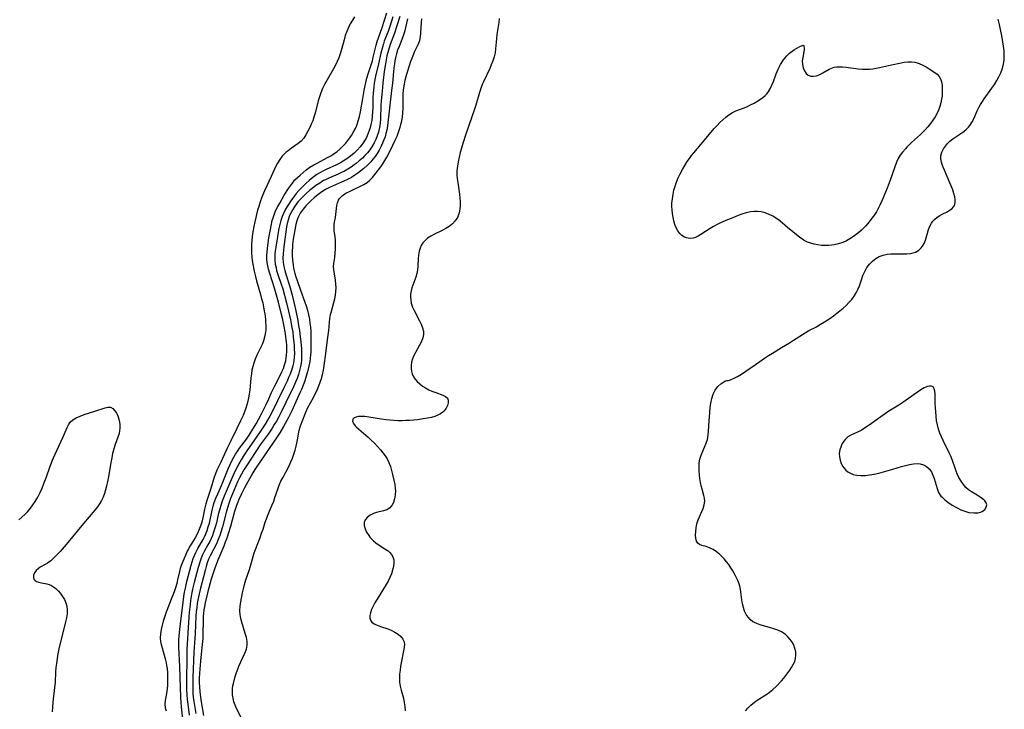
# Model space of a CAD drawing. Extents: x 1572898 to 1581100, y 2756403 to 2764605.
# Drawn here: x 1575740 to 1576132, y 2756677 to 2756952 of the extents above; entities that cross this region are included whole.
import ezdxf

# ---------------------------------------------------------------- set-up
doc = ezdxf.new("R2010")
doc.units = 0

msp = doc.modelspace()

# ---------------------------------------------------------------- linework, layer by layer
at = {"layer": 'WIL_004_Contours', "color": 0}
for points in [[(1575873.59, 2756952.92, 100), (1575872.69, 2756951.59, 100), (1575871.87, 2756950.19, 100), (1575871.12, 2756948.67, 100), (1575870.46, 2756947.08, 100), (1575869.89, 2756945.45, 100), (1575869.39, 2756943.79, 100), (1575868.33, 2756939.87, 100), (1575867.84, 2756938.22, 100), (1575867.27, 2756936.61, 100), (1575866.64, 2756935.14, 100), (1575865.94, 2756933.7, 100), (1575865.18, 2756932.28, 100), (1575862.64, 2756927.8, 100), (1575861.66, 2756926.01, 100), (1575860.84, 2756924.37, 100), (1575860.12, 2756922.69, 100), (1575859.57, 2756921.11, 100), (1575859.11, 2756919.49, 100), (1575857.88, 2756914.59, 100), (1575857.41, 2756912.99, 100), (1575856.92, 2756911.58, 100), (1575856.36, 2756910.21, 100), (1575855.77, 2756908.87, 100), (1575855.03, 2756907.38, 100), (1575854.23, 2756905.97, 100), (1575853.33, 2756904.68, 100), (1575852.32, 2756903.52, 100), (1575851.09, 2756902.48, 100), (1575848.43, 2756900.63, 100), (1575847.18, 2756899.68, 100), (1575846.41, 2756899.05, 100), (1575845.6, 2756898.29, 100), (1575844.83, 2756897.48, 100), (1575843.83, 2756896.17, 100), (1575842.95, 2756894.74, 100), (1575842.16, 2756893.23, 100), (1575840.41, 2756889.34, 100), (1575837.79, 2756883.76, 100), (1575836.7, 2756881.2, 100), (1575836.01, 2756879.38, 100), (1575835.42, 2756877.52, 100), (1575835, 2756875.97, 100), (1575833.91, 2756871.38, 100), (1575833.52, 2756869.56, 100), (1575832.97, 2756866.57, 100), (1575832.8, 2756865.39, 100), (1575832.65, 2756863.96, 100), (1575832.57, 2756862.53, 100), (1575832.55, 2756860.63, 100), (1575832.6, 2756859.01, 100), (1575832.72, 2756857.4, 100), (1575832.89, 2756855.96, 100), (1575833.11, 2756854.53, 100), (1575833.63, 2756851.8, 100), (1575834.14, 2756849.55, 100), (1575834.56, 2756847.95, 100), (1575836.17, 2756842.4, 100), (1575836.61, 2756840.78, 100), (1575837.01, 2756839.15, 100), (1575837.35, 2756837.51, 100), (1575837.65, 2756835.87, 100), (1575837.81, 2756834.76, 100), (1575838.07, 2756832.59, 100), (1575838.16, 2756831.53, 100), (1575838.23, 2756829.95, 100), (1575838.22, 2756828.39, 100), (1575838.06, 2756826.85, 100), (1575837.76, 2756825.42, 100), (1575837.32, 2756824.01, 100), (1575836.79, 2756822.62, 100), (1575836.18, 2756821.25, 100), (1575834.72, 2756818.25, 100), (1575834.03, 2756816.74, 100), (1575833.44, 2756815.19, 100), (1575833.04, 2756813.8, 100), (1575832.74, 2756812.37, 100), (1575832.51, 2756810.93, 100), (1575832.33, 2756809.29, 100), (1575831.9, 2756804.38, 100), (1575831.68, 2756802.77, 100), (1575831.4, 2756801.37, 100), (1575831.08, 2756799.99, 100), (1575830.72, 2756798.6, 100), (1575830.28, 2756797.17, 100), (1575829.77, 2756795.76, 100), (1575829.21, 2756794.35, 100), (1575828.25, 2756792.17, 100), (1575826.77, 2756789.07, 100), (1575824.28, 2756784.19, 100), (1575823.05, 2756781.58, 100), (1575820.4, 2756775.7, 100), (1575818.8, 2756772.5, 100), (1575818.24, 2756771.14, 100), (1575817.75, 2756769.71, 100), (1575816.38, 2756765.21, 100), (1575814.92, 2756760.86, 100), (1575814.43, 2756759.16, 100), (1575813.93, 2756757.02, 100), (1575813.34, 2756754.21, 100), (1575813.06, 2756753.01, 100), (1575812.74, 2756751.81, 100), (1575812.41, 2756750.71, 100), (1575811.9, 2756749.33, 100), (1575811.33, 2756747.98, 100), (1575810.76, 2756746.8, 100), (1575810.14, 2756745.66, 100), (1575808.19, 2756742.41, 100), (1575807.38, 2756740.98, 100), (1575807.01, 2756740.26, 100), (1575806.28, 2756738.7, 100), (1575805.61, 2756737.13, 100), (1575804.6, 2756734.62, 100), (1575804.18, 2756733.37, 100), (1575803.86, 2756732.19, 100), (1575803.18, 2756728.93, 100), (1575802.81, 2756727.41, 100), (1575802.35, 2756725.78, 100), (1575801.8, 2756724.16, 100), (1575800.35, 2756720.62, 100), (1575799.77, 2756719.13, 100), (1575798.67, 2756716.1, 100), (1575797.47, 2756712.53, 100), (1575796.99, 2756710.92, 100), (1575796.56, 2756709.14, 100), (1575796.3, 2756707.38, 100), (1575796.26, 2756705.64, 100), (1575796.41, 2756704.39, 100), (1575796.67, 2756703.13, 100), (1575796.99, 2756701.81, 100), (1575798.19, 2756697.46, 100), (1575798.56, 2756695.92, 100), (1575798.77, 2756694.78, 100), (1575798.95, 2756693.62, 100), (1575799.11, 2756691.94, 100), (1575799.19, 2756690.26, 100), (1575799.19, 2756689.18, 100), (1575799.08, 2756686.89, 100), (1575798.97, 2756685.68, 100), (1575798.81, 2756684.5, 100), (1575798.18, 2756680.93, 100), (1575798.07, 2756679.41, 100), (1575798.21, 2756677.96, 100), (1575798.55, 2756676.79, 100)], [(1575805.44, 2756672.29, 102), (1575804.73, 2756678.38, 102), (1575804.56, 2756680.3, 102), (1575804.43, 2756682.24, 102), (1575804.26, 2756686.11, 102), (1575803.99, 2756694.41, 102), (1575803.67, 2756702.08, 102), (1575803.64, 2756703.12, 102), (1575803.64, 2756705, 102), (1575803.74, 2756706.45, 102), (1575803.91, 2756707.91, 102), (1575804.5, 2756712.57, 102), (1575805.22, 2756718.87, 102), (1575805.69, 2756722.27, 102), (1575805.97, 2756723.96, 102), (1575806.29, 2756725.64, 102), (1575806.9, 2756728.31, 102), (1575807.93, 2756732.29, 102), (1575808.61, 2756734.77, 102), (1575809.41, 2756737.35, 102), (1575809.87, 2756738.59, 102), (1575810.39, 2756739.79, 102), (1575811.21, 2756741.34, 102), (1575812.99, 2756744.36, 102), (1575813.34, 2756744.99, 102), (1575813.75, 2756745.82, 102), (1575814.36, 2756747.18, 102), (1575814.91, 2756748.59, 102), (1575815.38, 2756750.02, 102), (1575815.79, 2756751.48, 102), (1575816.9, 2756756.66, 102), (1575817.29, 2756758.17, 102), (1575817.76, 2756759.66, 102), (1575818.4, 2756761.41, 102), (1575819.13, 2756763.13, 102), (1575820.6, 2756766.45, 102), (1575823.26, 2756773.06, 102), (1575824.03, 2756774.83, 102), (1575824.88, 2756776.56, 102), (1575825.54, 2756777.78, 102), (1575826.25, 2756778.96, 102), (1575827.07, 2756780.22, 102), (1575827.83, 2756781.29, 102), (1575830.54, 2756784.94, 102), (1575831.64, 2756786.51, 102), (1575832.76, 2756788.24, 102), (1575834.41, 2756791.04, 102), (1575836.57, 2756794.94, 102), (1575837.64, 2756797.05, 102), (1575838.29, 2756798.42, 102), (1575839.41, 2756800.97, 102), (1575840.54, 2756803.4, 102), (1575841.83, 2756806.05, 102), (1575843.96, 2756810.26, 102), (1575844.64, 2756811.65, 102), (1575845.25, 2756813.07, 102), (1575845.74, 2756814.45, 102), (1575846.17, 2756816.06, 102), (1575846.38, 2756817.1, 102), (1575846.54, 2756818.35, 102), (1575846.63, 2756819.65, 102), (1575846.64, 2756820.95, 102), (1575846.59, 2756822.3, 102), (1575846.49, 2756823.66, 102), (1575846.28, 2756825.51, 102), (1575846.08, 2756826.92, 102), (1575845.44, 2756830.37, 102), (1575844.89, 2756832.99, 102), (1575844.55, 2756834.44, 102), (1575843.26, 2756839.35, 102), (1575841.68, 2756844.99, 102), (1575839.8, 2756850.86, 102), (1575839.35, 2756852.5, 102), (1575839.06, 2756853.81, 102), (1575838.84, 2756855.12, 102), (1575838.7, 2756856.42, 102), (1575838.68, 2756857.92, 102), (1575838.78, 2756859.43, 102), (1575839.08, 2756861.97, 102), (1575839.5, 2756864.98, 102), (1575839.95, 2756867.71, 102), (1575840.49, 2756870.42, 102), (1575840.85, 2756871.92, 102), (1575841.28, 2756873.39, 102), (1575841.69, 2756874.56, 102), (1575842.16, 2756875.69, 102), (1575843.03, 2756877.46, 102), (1575843.78, 2756878.8, 102), (1575845.62, 2756881.92, 102), (1575847.31, 2756884.58, 102), (1575848.86, 2756886.77, 102), (1575849.87, 2756888.01, 102), (1575850.84, 2756889.02, 102), (1575851.87, 2756889.98, 102), (1575853.08, 2756891.03, 102), (1575854.36, 2756892.03, 102), (1575855.84, 2756893.06, 102), (1575857.38, 2756894.01, 102), (1575858.66, 2756894.73, 102), (1575862.83, 2756896.9, 102), (1575864.35, 2756897.76, 102), (1575865.08, 2756898.23, 102), (1575866.47, 2756899.25, 102), (1575867.84, 2756900.42, 102), (1575869.12, 2756901.68, 102), (1575870.05, 2756902.68, 102), (1575870.93, 2756903.72, 102), (1575871.75, 2756904.8, 102), (1575872.42, 2756905.78, 102), (1575873.08, 2756906.91, 102), (1575873.89, 2756908.52, 102), (1575874.55, 2756910.09, 102), (1575875.07, 2756911.55, 102), (1575875.56, 2756913.25, 102), (1575875.97, 2756915.1, 102), (1575876.87, 2756920.47, 102), (1575877.43, 2756923.63, 102), (1575878.11, 2756926.87, 102), (1575878.52, 2756928.56, 102), (1575878.98, 2756930.19, 102), (1575879.48, 2756931.79, 102), (1575880.28, 2756934.18, 102), (1575880.67, 2756935.47, 102), (1575881.04, 2756936.84, 102), (1575882.2, 2756941.63, 102), (1575882.6, 2756943.14, 102), (1575883.06, 2756944.61, 102), (1575884.54, 2756948.66, 102), (1575886.36, 2756954.46, 102)], [(1575888.81, 2756952.87, 104), (1575887.6, 2756949.08, 104), (1575887.06, 2756947.51, 104), (1575885.42, 2756943.21, 104), (1575885.04, 2756942.14, 104), (1575884.67, 2756940.93, 104), (1575884.04, 2756938.45, 104), (1575883.13, 2756934.27, 104), (1575881.96, 2756929.28, 104), (1575881.43, 2756926.51, 104), (1575881.21, 2756924.9, 104), (1575880.99, 2756922.59, 104), (1575880.89, 2756920.69, 104), (1575880.79, 2756916.87, 104), (1575880.71, 2756915.14, 104), (1575880.58, 2756913.42, 104), (1575880.39, 2756911.72, 104), (1575880.09, 2756910.05, 104), (1575879.67, 2756908.39, 104), (1575879.05, 2756906.6, 104), (1575878.29, 2756904.89, 104), (1575877.53, 2756903.53, 104), (1575876.74, 2756902.37, 104), (1575875.87, 2756901.26, 104), (1575874.66, 2756899.92, 104), (1575873.36, 2756898.67, 104), (1575871.97, 2756897.5, 104), (1575870.53, 2756896.43, 104), (1575869.02, 2756895.45, 104), (1575867.97, 2756894.83, 104), (1575866.45, 2756894.05, 104), (1575862.32, 2756892.2, 104), (1575861.2, 2756891.67, 104), (1575859.71, 2756890.87, 104), (1575858.53, 2756890.14, 104), (1575856.98, 2756889.01, 104), (1575855.49, 2756887.78, 104), (1575854.34, 2756886.75, 104), (1575852.66, 2756885.13, 104), (1575851.4, 2756883.78, 104), (1575850.37, 2756882.58, 104), (1575849.39, 2756881.34, 104), (1575848.46, 2756880.07, 104), (1575846.99, 2756877.83, 104), (1575846.16, 2756876.42, 104), (1575845.42, 2756874.98, 104), (1575844.78, 2756873.5, 104), (1575844.26, 2756871.94, 104), (1575843.84, 2756870.34, 104), (1575843.49, 2756868.72, 104), (1575843.2, 2756867.09, 104), (1575842.22, 2756861.34, 104), (1575841.98, 2756859.66, 104), (1575841.86, 2756858.53, 104), (1575841.8, 2756857.41, 104), (1575841.82, 2756856.14, 104), (1575842, 2756854.57, 104), (1575842.32, 2756853.01, 104), (1575842.57, 2756852, 104), (1575843.07, 2756850.42, 104), (1575844.42, 2756846.5, 104), (1575844.98, 2756844.68, 104), (1575846.47, 2756839.09, 104), (1575847.31, 2756835.76, 104), (1575848.09, 2756832.37, 104), (1575848.4, 2756830.84, 104), (1575848.67, 2756829.31, 104), (1575848.97, 2756827.42, 104), (1575849.21, 2756825.54, 104), (1575849.52, 2756822.26, 104), (1575849.6, 2756820.76, 104), (1575849.62, 2756819.25, 104), (1575849.53, 2756817.3, 104), (1575849.42, 2756816.31, 104), (1575849.23, 2756815.19, 104), (1575848.99, 2756814.08, 104), (1575848.46, 2756812.24, 104), (1575847.79, 2756810.43, 104), (1575847.33, 2756809.36, 104), (1575846.7, 2756808.02, 104), (1575845.38, 2756805.34, 104), (1575842.9, 2756800.11, 104), (1575840.64, 2756795.55, 104), (1575839.8, 2756793.99, 104), (1575838.92, 2756792.44, 104), (1575838, 2756790.92, 104), (1575836.46, 2756788.49, 104), (1575835, 2756786.29, 104), (1575830.77, 2756780.31, 104), (1575829.66, 2756778.64, 104), (1575828.44, 2756776.72, 104), (1575827.88, 2756775.77, 104), (1575827, 2756774.2, 104), (1575826.4, 2756773, 104), (1575825.82, 2756771.79, 104), (1575824.48, 2756768.77, 104), (1575821.69, 2756762.18, 104), (1575820.93, 2756760.22, 104), (1575820.34, 2756758.47, 104), (1575819.82, 2756756.69, 104), (1575819.36, 2756754.91, 104), (1575818.58, 2756751.57, 104), (1575818.24, 2756750.31, 104), (1575817.45, 2756747.82, 104), (1575816.99, 2756746.56, 104), (1575816.5, 2756745.33, 104), (1575815.95, 2756744.13, 104), (1575815.25, 2756742.79, 104), (1575813.79, 2756740.18, 104), (1575813.13, 2756738.86, 104), (1575812.6, 2756737.6, 104), (1575812.14, 2756736.31, 104), (1575811.39, 2756733.78, 104), (1575809.81, 2756727.91, 104), (1575809.15, 2756725.23, 104), (1575808.86, 2756723.87, 104), (1575808.57, 2756722.29, 104), (1575808.32, 2756720.71, 104), (1575808.11, 2756719.11, 104), (1575807.78, 2756715.95, 104), (1575807.63, 2756714.01, 104), (1575807.41, 2756709.99, 104), (1575806.95, 2756703.31, 104), (1575806.86, 2756701.3, 104), (1575806.81, 2756698.16, 104), (1575806.71, 2756688.74, 104), (1575806.76, 2756685.11, 104), (1575806.85, 2756683.21, 104), (1575806.99, 2756681.32, 104), (1575807.18, 2756679.44, 104), (1575807.82, 2756675.01, 104)], [(1575891.55, 2756953.08, 106), (1575890.37, 2756949.33, 106), (1575889.42, 2756946.46, 106), (1575887.77, 2756941.99, 106), (1575887.02, 2756939.71, 106), (1575886.67, 2756938.36, 106), (1575886.45, 2756937.38, 106), (1575885.87, 2756934.19, 106), (1575885.41, 2756931.17, 106), (1575884.85, 2756926.6, 106), (1575884.5, 2756923.3, 106), (1575884.17, 2756919.51, 106), (1575884.06, 2756917.62, 106), (1575883.87, 2756912.35, 106), (1575883.75, 2756910.62, 106), (1575883.53, 2756908.92, 106), (1575883.42, 2756908.32, 106), (1575883.09, 2756906.99, 106), (1575882.63, 2756905.57, 106), (1575882.07, 2756904.19, 106), (1575881.42, 2756902.85, 106), (1575880.46, 2756901.21, 106), (1575879.62, 2756900.01, 106), (1575878.7, 2756898.87, 106), (1575877.72, 2756897.78, 106), (1575876.67, 2756896.73, 106), (1575875.47, 2756895.65, 106), (1575874.22, 2756894.62, 106), (1575873.43, 2756894.03, 106), (1575872.16, 2756893.15, 106), (1575870.85, 2756892.33, 106), (1575869.51, 2756891.56, 106), (1575868.14, 2756890.86, 106), (1575867.01, 2756890.34, 106), (1575863.66, 2756888.91, 106), (1575862.02, 2756888.14, 106), (1575861.27, 2756887.75, 106), (1575859.7, 2756886.81, 106), (1575858.19, 2756885.77, 106), (1575856.73, 2756884.65, 106), (1575855.83, 2756883.9, 106), (1575854.21, 2756882.49, 106), (1575853.11, 2756881.45, 106), (1575852.05, 2756880.39, 106), (1575851.06, 2756879.27, 106), (1575850.41, 2756878.46, 106), (1575849.8, 2756877.63, 106), (1575848.95, 2756876.29, 106), (1575848.45, 2756875.39, 106), (1575847.98, 2756874.43, 106), (1575847.57, 2756873.45, 106), (1575847.13, 2756872.08, 106), (1575846.79, 2756870.66, 106), (1575846.55, 2756869.34, 106), (1575845.41, 2756861.42, 106), (1575845.26, 2756860.07, 106), (1575845.14, 2756858.53, 106), (1575845.09, 2756857.01, 106), (1575845.15, 2756855.24, 106), (1575845.39, 2756853.53, 106), (1575845.78, 2756851.95, 106), (1575846.34, 2756850.14, 106), (1575847.56, 2756846.49, 106), (1575847.99, 2756845.07, 106), (1575848.75, 2756842.16, 106), (1575849.52, 2756838.93, 106), (1575850.19, 2756835.95, 106), (1575850.97, 2756832.08, 106), (1575851.32, 2756830.14, 106), (1575851.63, 2756828.19, 106), (1575851.99, 2756825.6, 106), (1575852.22, 2756823.59, 106), (1575852.44, 2756820.82, 106), (1575852.51, 2756819.2, 106), (1575852.5, 2756817.59, 106), (1575852.43, 2756816.36, 106), (1575852.3, 2756815.14, 106), (1575852.08, 2756813.79, 106), (1575851.71, 2756812.19, 106), (1575851.25, 2756810.61, 106), (1575850.71, 2756809.05, 106), (1575850.1, 2756807.52, 106), (1575849.27, 2756805.69, 106), (1575846.24, 2756799.46, 106), (1575844.24, 2756795.42, 106), (1575843.38, 2756793.73, 106), (1575842.47, 2756792.07, 106), (1575841.65, 2756790.68, 106), (1575840.79, 2756789.32, 106), (1575839.17, 2756786.93, 106), (1575836.07, 2756782.59, 106), (1575830.59, 2756774.32, 106), (1575829.57, 2756772.67, 106), (1575828.61, 2756770.97, 106), (1575827.81, 2756769.46, 106), (1575827.05, 2756767.92, 106), (1575826.33, 2756766.37, 106), (1575825.64, 2756764.75, 106), (1575824.98, 2756763.13, 106), (1575824.26, 2756761.24, 106), (1575823.6, 2756759.31, 106), (1575822.67, 2756756.23, 106), (1575820.99, 2756749.99, 106), (1575820.47, 2756748.27, 106), (1575819.92, 2756746.56, 106), (1575819.3, 2756744.9, 106), (1575818.59, 2756743.29, 106), (1575816.11, 2756738.52, 106), (1575815.49, 2756737.1, 106), (1575814.97, 2756735.67, 106), (1575814.52, 2756734.19, 106), (1575814.1, 2756732.69, 106), (1575812.13, 2756725.05, 106), (1575811.44, 2756722.09, 106), (1575811, 2756719.55, 106), (1575810.76, 2756717.85, 106), (1575810.59, 2756716.14, 106), (1575810.46, 2756714.42, 106), (1575810.2, 2756707.52, 106), (1575809.79, 2756702.02, 106), (1575809.68, 2756700.14, 106), (1575809.23, 2756690.08, 106), (1575809.18, 2756688.35, 106), (1575809.2, 2756685.28, 106), (1575809.28, 2756683.75, 106), (1575809.4, 2756682.23, 106), (1575809.6, 2756680.5, 106), (1575809.85, 2756678.9, 106), (1575810.42, 2756675.72, 106)], [(1575894.62, 2756952.14, 108), (1575894.19, 2756950.43, 108), (1575893.41, 2756947.02, 108), (1575892.94, 2756945.36, 108), (1575892.42, 2756943.96, 108), (1575891.26, 2756941.14, 108), (1575890.71, 2756939.68, 108), (1575890.24, 2756938.18, 108), (1575889.84, 2756936.57, 108), (1575889.61, 2756935.39, 108), (1575889.41, 2756934.19, 108), (1575889.2, 2756932.65, 108), (1575889.03, 2756931.09, 108), (1575888.64, 2756926.58, 108), (1575888.33, 2756923.58, 108), (1575886.69, 2756909.61, 108), (1575886.39, 2756907.81, 108), (1575886.08, 2756906.51, 108), (1575885.7, 2756905.22, 108), (1575885.25, 2756903.95, 108), (1575884.74, 2756902.69, 108), (1575884.09, 2756901.26, 108), (1575883.36, 2756899.86, 108), (1575882.55, 2756898.51, 108), (1575881.75, 2756897.38, 108), (1575880.9, 2756896.29, 108), (1575879.99, 2756895.24, 108), (1575878.64, 2756893.83, 108), (1575877.21, 2756892.52, 108), (1575876.08, 2756891.6, 108), (1575874.91, 2756890.74, 108), (1575873.71, 2756889.92, 108), (1575872.29, 2756889.05, 108), (1575870.83, 2756888.24, 108), (1575869.34, 2756887.5, 108), (1575868.43, 2756887.09, 108), (1575864.73, 2756885.53, 108), (1575863.34, 2756884.89, 108), (1575861.99, 2756884.19, 108), (1575860.5, 2756883.27, 108), (1575859.46, 2756882.52, 108), (1575858.44, 2756881.73, 108), (1575857.46, 2756880.92, 108), (1575856.27, 2756879.86, 108), (1575855.2, 2756878.85, 108), (1575854.19, 2756877.79, 108), (1575853.08, 2756876.47, 108), (1575851.95, 2756874.82, 108), (1575851.21, 2756873.46, 108), (1575850.85, 2756872.61, 108), (1575850.55, 2756871.73, 108), (1575850.18, 2756870.3, 108), (1575849.9, 2756868.82, 108), (1575849.42, 2756865.9, 108), (1575849.2, 2756864.47, 108), (1575848.94, 2756862.4, 108), (1575848.83, 2756861.19, 108), (1575848.77, 2756859.97, 108), (1575848.76, 2756858.07, 108), (1575848.88, 2756856.16, 108), (1575849.1, 2756854.27, 108), (1575849.33, 2756852.95, 108), (1575849.56, 2756851.87, 108), (1575849.83, 2756850.79, 108), (1575850.24, 2756849.42, 108), (1575850.69, 2756848.07, 108), (1575852.08, 2756844.12, 108), (1575853.78, 2756839.45, 108), (1575854.29, 2756837.99, 108), (1575854.8, 2756836.22, 108), (1575855.23, 2756834.42, 108), (1575855.59, 2756832.59, 108), (1575855.83, 2756831.01, 108), (1575856.01, 2756829.43, 108), (1575856.12, 2756827.83, 108), (1575856.17, 2756826.11, 108), (1575856.14, 2756819.69, 108), (1575856.07, 2756818.39, 108), (1575855.95, 2756817.11, 108), (1575855.77, 2756815.83, 108), (1575855.44, 2756813.93, 108), (1575854.9, 2756811.69, 108), (1575854.37, 2756809.89, 108), (1575853.78, 2756808.11, 108), (1575853.12, 2756806.34, 108), (1575852.4, 2756804.6, 108), (1575851.83, 2756803.3, 108), (1575848.57, 2756796.13, 108), (1575847.25, 2756793.47, 108), (1575845.36, 2756789.99, 108), (1575843.8, 2756787.38, 108), (1575842.82, 2756785.86, 108), (1575841.05, 2756783.23, 108), (1575838.18, 2756779.05, 108), (1575835.56, 2756775.3, 108), (1575834.69, 2756774.01, 108), (1575833.94, 2756772.83, 108), (1575833.13, 2756771.48, 108), (1575829.78, 2756765.47, 108), (1575828.55, 2756763.08, 108), (1575827.5, 2756760.82, 108), (1575827.07, 2756759.77, 108), (1575826.61, 2756758.54, 108), (1575826.2, 2756757.3, 108), (1575825.82, 2756756.05, 108), (1575824.9, 2756752.7, 108), (1575824.15, 2756750.12, 108), (1575822.72, 2756745.54, 108), (1575822.15, 2756743.92, 108), (1575821.54, 2756742.34, 108), (1575819.94, 2756738.62, 108), (1575819.17, 2756736.69, 108), (1575817.99, 2756733.59, 108), (1575817.44, 2756732, 108), (1575816.55, 2756729.15, 108), (1575815.21, 2756724.27, 108), (1575814.76, 2756722.55, 108), (1575814.12, 2756719.8, 108), (1575813.81, 2756718.27, 108), (1575813.61, 2756717, 108), (1575813.45, 2756715.71, 108), (1575813.35, 2756714.42, 108), (1575813.28, 2756712.89, 108), (1575813.23, 2756707.11, 108), (1575813.17, 2756705.51, 108), (1575812.99, 2756703.17, 108), (1575812.43, 2756698, 108), (1575812.03, 2756693.44, 108), (1575811.8, 2756689.82, 108), (1575811.77, 2756688.02, 108), (1575811.82, 2756686.27, 108), (1575811.96, 2756684.53, 108), (1575812.43, 2756681.15, 108), (1575813.43, 2756674.87, 108)], [(1575828.59, 2756673.87, 110), (1575826.61, 2756677.71, 110), (1575826.05, 2756679.03, 110), (1575825.59, 2756680.39, 110), (1575825.24, 2756681.77, 110), (1575825.02, 2756683.18, 110), (1575824.95, 2756684.59, 110), (1575825.02, 2756685.64, 110), (1575825.16, 2756686.69, 110), (1575825.36, 2756687.69, 110), (1575826.07, 2756690.39, 110), (1575826.62, 2756692.1, 110), (1575827.07, 2756693.32, 110), (1575827.57, 2756694.52, 110), (1575829.97, 2756699.74, 110), (1575830.52, 2756701.29, 110), (1575830.82, 2756702.86, 110), (1575830.78, 2756704.4, 110), (1575830.51, 2756705.96, 110), (1575830.08, 2756707.56, 110), (1575828.75, 2756712.04, 110), (1575828.38, 2756713.56, 110), (1575828.1, 2756715.1, 110), (1575827.97, 2756716.64, 110), (1575828.05, 2756718.42, 110), (1575828.29, 2756720.22, 110), (1575828.95, 2756723.69, 110), (1575829.32, 2756725.35, 110), (1575829.76, 2756727, 110), (1575830.24, 2756728.51, 110), (1575831.8, 2756733.02, 110), (1575832.33, 2756734.82, 110), (1575833.25, 2756738.24, 110), (1575833.67, 2756739.61, 110), (1575834.18, 2756741.05, 110), (1575835.99, 2756745.78, 110), (1575836.59, 2756747.44, 110), (1575837.15, 2756749.1, 110), (1575838.02, 2756751.86, 110), (1575838.49, 2756753.22, 110), (1575839.05, 2756754.61, 110), (1575840.84, 2756758.77, 110), (1575841.39, 2756760.18, 110), (1575841.91, 2756761.61, 110), (1575843.03, 2756764.97, 110), (1575843.62, 2756766.6, 110), (1575844.3, 2756768.19, 110), (1575844.97, 2756769.47, 110), (1575846.23, 2756771.79, 110), (1575847.52, 2756774.32, 110), (1575848.21, 2756775.83, 110), (1575848.84, 2756777.36, 110), (1575849.4, 2756778.92, 110), (1575849.89, 2756780.48, 110), (1575850.32, 2756782.06, 110), (1575850.6, 2756783.33, 110), (1575850.84, 2756784.6, 110), (1575851.34, 2756787.67, 110), (1575851.61, 2756788.8, 110), (1575852.04, 2756790.22, 110), (1575852.93, 2756792.63, 110), (1575853.91, 2756795.01, 110), (1575854.91, 2756797.19, 110), (1575857.24, 2756801.48, 110), (1575858.78, 2756804.72, 110), (1575859.38, 2756806.11, 110), (1575859.93, 2756807.53, 110), (1575860.42, 2756808.97, 110), (1575860.84, 2756810.43, 110), (1575861.23, 2756812.28, 110), (1575861.52, 2756814.16, 110), (1575862.12, 2756818.94, 110), (1575862.87, 2756824.35, 110), (1575863.29, 2756828.07, 110), (1575863.59, 2756831.33, 110), (1575863.78, 2756832.93, 110), (1575864.05, 2756834.49, 110), (1575864.25, 2756835.35, 110), (1575865.37, 2756839.32, 110), (1575865.69, 2756840.74, 110), (1575865.94, 2756842.16, 110), (1575866.12, 2756843.58, 110), (1575866.22, 2756845.12, 110), (1575866.16, 2756846.61, 110), (1575865.99, 2756848.09, 110), (1575865.31, 2756852.28, 110), (1575865.22, 2756853.57, 110), (1575865.3, 2756854.73, 110), (1575865.67, 2756857.12, 110), (1575865.89, 2756858.89, 110), (1575866.01, 2756860.57, 110), (1575866.03, 2756862.26, 110), (1575865.96, 2756863.95, 110), (1575865.82, 2756865.34, 110), (1575865.5, 2756867.98, 110), (1575865.41, 2756869.2, 110), (1575865.44, 2756870.33, 110), (1575865.59, 2756871.27, 110), (1575866.01, 2756873.09, 110), (1575866.16, 2756874.22, 110), (1575866.33, 2756876.61, 110), (1575866.47, 2756877.81, 110), (1575866.73, 2756878.97, 110), (1575867.17, 2756880.05, 110), (1575867.57, 2756880.65, 110), (1575868.05, 2756881.21, 110), (1575868.8, 2756881.86, 110), (1575869.18, 2756882.14, 110), (1575870.13, 2756882.72, 110), (1575871.83, 2756883.62, 110), (1575873.16, 2756884.25, 110), (1575875.96, 2756885.5, 110), (1575877.31, 2756886.2, 110), (1575878.57, 2756887.02, 110), (1575879.65, 2756887.96, 110), (1575880.65, 2756889.02, 110), (1575881.62, 2756890.17, 110), (1575883.12, 2756892.07, 110), (1575884, 2756893.26, 110), (1575884.86, 2756894.49, 110), (1575885.67, 2756895.74, 110), (1575886.43, 2756897.03, 110), (1575887.73, 2756899.63, 110), (1575889.9, 2756904.19, 110), (1575890.47, 2756905.44, 110), (1575891.11, 2756907.07, 110), (1575891.74, 2756908.99, 110), (1575892.05, 2756910.06, 110), (1575892.39, 2756911.52, 110), (1575892.65, 2756912.99, 110), (1575892.81, 2756914.7, 110), (1575892.88, 2756916.4, 110), (1575892.87, 2756920.57, 110), (1575892.94, 2756922.23, 110), (1575893.1, 2756923.93, 110), (1575893.42, 2756926.09, 110), (1575893.74, 2756927.7, 110), (1575894.28, 2756929.74, 110), (1575896, 2756935.27, 110), (1575896.43, 2756936.47, 110), (1575896.85, 2756937.52, 110), (1575897.62, 2756939.26, 110), (1575898.97, 2756942.13, 110), (1575899.49, 2756943.57, 110), (1575899.8, 2756945, 110), (1575899.98, 2756946.46, 110), (1575900.21, 2756950.82, 110), (1575900.37, 2756952.18, 110)], [(1575931.05, 2756952.22, 112), (1575930.92, 2756950.63, 112), (1575930.7, 2756949.04, 112), (1575930.19, 2756945.86, 112), (1575930, 2756944.37, 112), (1575929.87, 2756942.9, 112), (1575929.72, 2756940.16, 112), (1575929.47, 2756938.6, 112), (1575929.08, 2756937.02, 112), (1575928.58, 2756935.42, 112), (1575927.97, 2756933.83, 112), (1575927.35, 2756932.4, 112), (1575924.82, 2756927.08, 112), (1575924.37, 2756926.02, 112), (1575923.77, 2756924.42, 112), (1575923.25, 2756922.77, 112), (1575921.79, 2756917.75, 112), (1575921.29, 2756916.17, 112), (1575917.82, 2756906.2, 112), (1575916.62, 2756902.51, 112), (1575916.08, 2756900.7, 112), (1575915.59, 2756898.89, 112), (1575915.15, 2756897.08, 112), (1575914.77, 2756895.27, 112), (1575914.49, 2756893.48, 112), (1575914.32, 2756891.69, 112), (1575914.31, 2756889.93, 112), (1575914.42, 2756888.62, 112), (1575914.61, 2756887.07, 112), (1575915.29, 2756882.38, 112), (1575915.46, 2756880.82, 112), (1575915.54, 2756879.41, 112), (1575915.55, 2756877.86, 112), (1575915.43, 2756876.34, 112), (1575915.15, 2756874.9, 112), (1575914.78, 2756873.76, 112), (1575914.5, 2756873.14, 112), (1575913.63, 2756871.8, 112), (1575912.54, 2756870.61, 112), (1575911.25, 2756869.56, 112), (1575909.87, 2756868.68, 112), (1575908.4, 2756867.88, 112), (1575905.41, 2756866.41, 112), (1575903.98, 2756865.64, 112), (1575902.66, 2756864.8, 112), (1575901.62, 2756863.94, 112), (1575900.75, 2756863, 112), (1575900.08, 2756861.98, 112), (1575899.64, 2756860.88, 112), (1575899.34, 2756859.7, 112), (1575899.04, 2756858.12, 112), (1575898.89, 2756856.72, 112), (1575898.7, 2756853.79, 112), (1575898.56, 2756852.3, 112), (1575898.31, 2756850.82, 112), (1575897.92, 2756849.37, 112), (1575896.42, 2756845.1, 112), (1575896.09, 2756843.86, 112), (1575895.87, 2756842.63, 112), (1575895.8, 2756841.4, 112), (1575895.9, 2756840.19, 112), (1575896.15, 2756839.02, 112), (1575896.67, 2756837.46, 112), (1575897.29, 2756836.07, 112), (1575899.46, 2756831.93, 112), (1575900.11, 2756830.58, 112), (1575900.64, 2756829.23, 112), (1575900.97, 2756827.9, 112), (1575901.05, 2756826.58, 112), (1575900.76, 2756825.17, 112), (1575900.19, 2756823.76, 112), (1575899.44, 2756822.35, 112), (1575897.79, 2756819.43, 112), (1575897.18, 2756818.15, 112), (1575896.67, 2756816.84, 112), (1575896.29, 2756815.52, 112), (1575896.06, 2756814.2, 112), (1575896.04, 2756812.9, 112), (1575896.17, 2756811.96, 112), (1575896.45, 2756810.94, 112), (1575896.87, 2756809.97, 112), (1575897.59, 2756808.87, 112), (1575898.48, 2756807.85, 112), (1575899.5, 2756806.9, 112), (1575900.64, 2756806.04, 112), (1575901.84, 2756805.25, 112), (1575903.1, 2756804.55, 112), (1575904.38, 2756803.95, 112), (1575905.91, 2756803.39, 112), (1575908.69, 2756802.45, 112), (1575909.78, 2756801.92, 112), (1575910.54, 2756801.23, 112), (1575910.86, 2756800.38, 112), (1575910.84, 2756799.39, 112), (1575910.55, 2756798.32, 112), (1575910.02, 2756797.24, 112), (1575909.29, 2756796.22, 112), (1575908.7, 2756795.62, 112), (1575907.76, 2756794.95, 112), (1575906.67, 2756794.39, 112), (1575905.45, 2756793.92, 112), (1575904.13, 2756793.54, 112), (1575902.56, 2756793.2, 112), (1575900.91, 2756792.93, 112), (1575898.7, 2756792.64, 112), (1575895.61, 2756792.35, 112), (1575894.04, 2756792.26, 112), (1575892.46, 2756792.22, 112), (1575890.84, 2756792.23, 112), (1575889.23, 2756792.31, 112), (1575887.62, 2756792.43, 112), (1575886.02, 2756792.6, 112), (1575884.25, 2756792.85, 112), (1575879.21, 2756793.66, 112), (1575877.67, 2756793.85, 112), (1575876.25, 2756793.92, 112), (1575875.13, 2756793.87, 112), (1575874.18, 2756793.68, 112), (1575873.44, 2756793.34, 112), (1575872.95, 2756792.79, 112), (1575872.85, 2756792.55, 112), (1575872.81, 2756791.92, 112), (1575873.15, 2756791.07, 112), (1575873.82, 2756790.17, 112), (1575874.23, 2756789.75, 112), (1575875.24, 2756788.8, 112), (1575878.95, 2756785.67, 112), (1575880.24, 2756784.53, 112), (1575881.49, 2756783.32, 112), (1575882.7, 2756782.02, 112), (1575883.86, 2756780.67, 112), (1575884.82, 2756779.49, 112), (1575885.73, 2756778.28, 112), (1575886.52, 2756777.02, 112), (1575887.23, 2756775.54, 112), (1575887.81, 2756773.99, 112), (1575888.27, 2756772.42, 112), (1575888.68, 2756770.84, 112), (1575889.23, 2756768.57, 112), (1575889.58, 2756766.9, 112), (1575889.79, 2756765.25, 112), (1575889.82, 2756764.35, 112), (1575889.73, 2756762.71, 112), (1575889.48, 2756761.15, 112), (1575889.04, 2756759.7, 112), (1575888.41, 2756758.44, 112), (1575887.53, 2756757.46, 112), (1575886.39, 2756756.79, 112), (1575885.05, 2756756.35, 112), (1575882.35, 2756755.71, 112), (1575881.12, 2756755.32, 112), (1575879.82, 2756754.67, 112), (1575878.7, 2756753.83, 112), (1575877.86, 2756752.83, 112), (1575877.4, 2756751.71, 112), (1575877.39, 2756750.48, 112), (1575877.75, 2756749.18, 112), (1575878.38, 2756747.85, 112), (1575879.21, 2756746.53, 112), (1575879.71, 2756745.86, 112), (1575880.25, 2756745.21, 112), (1575881.08, 2756744.38, 112), (1575881.99, 2756743.62, 112), (1575882.96, 2756742.93, 112), (1575885.67, 2756741.28, 112), (1575886.88, 2756740.43, 112), (1575887.58, 2756739.81, 112), (1575888.3, 2756738.99, 112), (1575888.84, 2756738.08, 112), (1575889.15, 2756736.92, 112), (1575889.2, 2756735.63, 112), (1575889.05, 2756734.25, 112), (1575888.72, 2756732.81, 112), (1575888.25, 2756731.34, 112), (1575887.65, 2756729.86, 112), (1575886.93, 2756728.4, 112), (1575886.2, 2756727.12, 112), (1575882.56, 2756721.19, 112), (1575881.7, 2756719.74, 112), (1575880.96, 2756718.39, 112), (1575880.33, 2756717.09, 112), (1575879.86, 2756715.84, 112), (1575879.61, 2756714.67, 112), (1575879.59, 2756714.45, 112), (1575879.63, 2756713.65, 112), (1575879.87, 2756712.93, 112), (1575880.5, 2756712.11, 112), (1575881.42, 2756711.43, 112), (1575882.6, 2756710.83, 112), (1575883.93, 2756710.35, 112), (1575886.79, 2756709.43, 112), (1575888.2, 2756708.85, 112), (1575889.6, 2756708.11, 112), (1575890.88, 2756707.27, 112), (1575891.98, 2756706.34, 112), (1575892.82, 2756705.33, 112), (1575893.33, 2756704.24, 112), (1575893.44, 2756703.14, 112), (1575893.3, 2756701.95, 112), (1575891.91, 2756694.52, 112), (1575891.68, 2756692.95, 112), (1575891.51, 2756691.38, 112), (1575891.44, 2756689.8, 112), (1575891.52, 2756688.24, 112), (1575891.77, 2756686.62, 112), (1575892.15, 2756685.01, 112), (1575893.02, 2756681.79, 112), (1575893.36, 2756680.16, 112), (1575893.58, 2756678.5, 112), (1575893.71, 2756676.82, 112)], [(1576022, 2756808.25, 112), (1576022.37, 2756808.29, 112), (1576023.21, 2756808.56, 112), (1576024.41, 2756809.07, 112), (1576025.89, 2756809.81, 112), (1576027.54, 2756810.77, 112), (1576029.31, 2756811.92, 112), (1576034.82, 2756815.82, 112), (1576036.67, 2756817.09, 112), (1576038.34, 2756818.2, 112), (1576039.89, 2756819.17, 112), (1576043.51, 2756821.31, 112), (1576046.68, 2756823.24, 112), (1576048.24, 2756824.22, 112), (1576052.81, 2756827.2, 112), (1576054.33, 2756828.09, 112), (1576057.34, 2756829.64, 112), (1576058.34, 2756830.21, 112), (1576061.24, 2756832, 112), (1576062.69, 2756832.96, 112), (1576064.12, 2756833.97, 112), (1576065.42, 2756834.96, 112), (1576066.69, 2756835.98, 112), (1576067.93, 2756837.04, 112), (1576069.12, 2756838.12, 112), (1576070.26, 2756839.24, 112), (1576071.39, 2756840.47, 112), (1576072.4, 2756841.78, 112), (1576073.19, 2756843.1, 112), (1576073.85, 2756844.49, 112), (1576074.43, 2756845.95, 112), (1576075.36, 2756848.71, 112), (1576075.86, 2756850.07, 112), (1576076.59, 2756851.66, 112), (1576077.46, 2756853.16, 112), (1576078.47, 2756854.54, 112), (1576079.62, 2756855.76, 112), (1576080.93, 2756856.79, 112), (1576082.38, 2756857.6, 112), (1576083.93, 2756858.16, 112), (1576085.44, 2756858.46, 112), (1576087, 2756858.59, 112), (1576088.59, 2756858.61, 112), (1576091.77, 2756858.57, 112), (1576093.31, 2756858.62, 112), (1576094.79, 2756858.77, 112), (1576095.83, 2756859, 112), (1576096.8, 2756859.33, 112), (1576098.04, 2756860.04, 112), (1576099.08, 2756861, 112), (1576099.6, 2756861.7, 112), (1576100.2, 2756862.78, 112), (1576100.71, 2756864.08, 112), (1576101.52, 2756866.87, 112), (1576101.96, 2756868.25, 112), (1576102.49, 2756869.58, 112), (1576103.16, 2756870.81, 112), (1576103.72, 2756871.59, 112), (1576104.35, 2756872.29, 112), (1576105.37, 2756873.18, 112), (1576106.49, 2756873.91, 112), (1576107.33, 2756874.36, 112), (1576109.43, 2756875.4, 112), (1576110.57, 2756876.08, 112), (1576111.25, 2756876.6, 112), (1576111.92, 2756877.35, 112), (1576112.38, 2756878.24, 112), (1576112.57, 2756879.19, 112), (1576112.57, 2756880.22, 112), (1576112.4, 2756881.33, 112), (1576112.05, 2756882.68, 112), (1576111.58, 2756884.09, 112), (1576110.49, 2756886.88, 112), (1576108.26, 2756891.97, 112), (1576107.78, 2756893.15, 112), (1576107.42, 2756894.16, 112), (1576107.14, 2756895.16, 112), (1576106.91, 2756896.42, 112), (1576106.9, 2756897.63, 112), (1576107.27, 2756899.08, 112), (1576107.97, 2756900.47, 112), (1576108.69, 2756901.51, 112), (1576109.53, 2756902.5, 112), (1576110.49, 2756903.43, 112), (1576111.69, 2756904.38, 112), (1576115.57, 2756907.05, 112), (1576116.78, 2756908, 112), (1576117.87, 2756909.06, 112), (1576118.42, 2756909.73, 112), (1576119.32, 2756911.11, 112), (1576120.07, 2756912.59, 112), (1576121.37, 2756915.59, 112), (1576121.97, 2756916.85, 112), (1576122.64, 2756918.09, 112), (1576123.38, 2756919.3, 112), (1576124.1, 2756920.34, 112), (1576127.15, 2756924.59, 112), (1576128.15, 2756926.06, 112), (1576129.1, 2756927.55, 112), (1576129.97, 2756929.08, 112), (1576130.7, 2756930.65, 112), (1576131.23, 2756932.1, 112), (1576131.64, 2756933.58, 112), (1576131.89, 2756934.79, 112), (1576132.06, 2756936.02, 112), (1576132.11, 2756937.73, 112), (1576132.01, 2756939.47, 112), (1576131.8, 2756941.22, 112), (1576131.21, 2756944.72, 112), (1576130.49, 2756948.53, 112), (1576130.2, 2756949.86, 112), (1576129.65, 2756951.95, 112)], [(1576052.08, 2756941.6, 114), (1576052.28, 2756941.48, 114), (1576052.4, 2756941.1, 114), (1576052.45, 2756940.64, 114), (1576052.43, 2756939.91, 114), (1576052.34, 2756939.05, 114), (1576051.9, 2756936.73, 114), (1576051.74, 2756935.41, 114), (1576051.78, 2756934.04, 114), (1576052.05, 2756932.69, 114), (1576052.54, 2756931.45, 114), (1576053.22, 2756930.42, 114), (1576054.07, 2756929.7, 114), (1576055.1, 2756929.35, 114), (1576056.22, 2756929.28, 114), (1576057.38, 2756929.47, 114), (1576058.65, 2756929.95, 114), (1576059.91, 2756930.62, 114), (1576062.44, 2756932.09, 114), (1576063.75, 2756932.68, 114), (1576064.42, 2756932.88, 114), (1576065.48, 2756933.05, 114), (1576066.59, 2756933.08, 114), (1576067.75, 2756933.01, 114), (1576069.24, 2756932.85, 114), (1576073.94, 2756932.21, 114), (1576075.55, 2756932.07, 114), (1576077.17, 2756932.05, 114), (1576078.47, 2756932.13, 114), (1576079.77, 2756932.29, 114), (1576082.5, 2756932.79, 114), (1576087.23, 2756933.79, 114), (1576091.05, 2756934.69, 114), (1576092.32, 2756934.91, 114), (1576093.73, 2756935.07, 114), (1576095.12, 2756935.09, 114), (1576096.45, 2756934.93, 114), (1576097.37, 2756934.69, 114), (1576098.27, 2756934.37, 114), (1576099.64, 2756933.73, 114), (1576100.96, 2756933.01, 114), (1576102.25, 2756932.23, 114), (1576104.51, 2756930.78, 114), (1576105.44, 2756930.07, 114), (1576106.21, 2756929.23, 114), (1576106.76, 2756928.21, 114), (1576107.14, 2756927.02, 114), (1576107.35, 2756925.72, 114), (1576107.45, 2756924.33, 114), (1576107.44, 2756922.95, 114), (1576107.34, 2756921.54, 114), (1576107.14, 2756920.11, 114), (1576106.82, 2756918.66, 114), (1576106.4, 2756917.22, 114), (1576105.89, 2756915.8, 114), (1576105.37, 2756914.59, 114), (1576104.61, 2756913.18, 114), (1576103.73, 2756911.81, 114), (1576102.76, 2756910.48, 114), (1576101.7, 2756909.21, 114), (1576100.58, 2756907.97, 114), (1576099.65, 2756907.02, 114), (1576098.7, 2756906.1, 114), (1576095.19, 2756902.87, 114), (1576093.39, 2756901.1, 114), (1576092.74, 2756900.41, 114), (1576091.57, 2756899.05, 114), (1576090.67, 2756897.86, 114), (1576089.91, 2756896.61, 114), (1576089.25, 2756895.13, 114), (1576086.72, 2756888, 114), (1576085.47, 2756884.81, 114), (1576083.47, 2756880.03, 114), (1576082.72, 2756878.31, 114), (1576081.91, 2756876.62, 114), (1576081.25, 2756875.39, 114), (1576080.46, 2756874.13, 114), (1576079.59, 2756872.91, 114), (1576078.66, 2756871.73, 114), (1576077.77, 2756870.68, 114), (1576076.85, 2756869.66, 114), (1576075.89, 2756868.68, 114), (1576075.28, 2756868.09, 114), (1576074.2, 2756867.14, 114), (1576073.15, 2756866.3, 114), (1576072.07, 2756865.52, 114), (1576070.7, 2756864.61, 114), (1576069.3, 2756863.79, 114), (1576067.85, 2756863.12, 114), (1576066.19, 2756862.6, 114), (1576064.47, 2756862.24, 114), (1576063.4, 2756862.09, 114), (1576062.32, 2756861.98, 114), (1576060.85, 2756861.94, 114), (1576059.37, 2756861.99, 114), (1576057.91, 2756862.16, 114), (1576056.47, 2756862.43, 114), (1576055.1, 2756862.82, 114), (1576053.77, 2756863.33, 114), (1576052.51, 2756863.96, 114), (1576052.16, 2756864.16, 114), (1576051.12, 2756864.85, 114), (1576050.12, 2756865.61, 114), (1576045.83, 2756869.08, 114), (1576042.75, 2756871.72, 114), (1576041.4, 2756872.7, 114), (1576039.97, 2756873.58, 114), (1576038.49, 2756874.33, 114), (1576036.95, 2756874.92, 114), (1576035.37, 2756875.32, 114), (1576033.96, 2756875.49, 114), (1576032.55, 2756875.5, 114), (1576031.13, 2756875.33, 114), (1576029.4, 2756874.91, 114), (1576027.66, 2756874.35, 114), (1576026.24, 2756873.84, 114), (1576023.37, 2756872.73, 114), (1576021.93, 2756872.15, 114), (1576019.23, 2756870.96, 114), (1576017.92, 2756870.34, 114), (1576016.34, 2756869.51, 114), (1576015.04, 2756868.73, 114), (1576011.4, 2756866.32, 114), (1576010.25, 2756865.64, 114), (1576009.29, 2756865.18, 114), (1576008.33, 2756864.87, 114), (1576007.31, 2756864.75, 114), (1576006.31, 2756864.82, 114), (1576005.62, 2756864.97, 114), (1576004.83, 2756865.25, 114), (1576003.85, 2756865.86, 114), (1576002.99, 2756866.71, 114), (1576002.22, 2756867.81, 114), (1576001.6, 2756869, 114), (1576001.07, 2756870.31, 114), (1576000.64, 2756871.71, 114), (1576000.29, 2756873.17, 114), (1576000.04, 2756874.65, 114), (1575999.89, 2756876.16, 114), (1575999.84, 2756877.46, 114), (1575999.87, 2756878.76, 114), (1576000.03, 2756880.58, 114), (1576000.31, 2756882.39, 114), (1576000.66, 2756884, 114), (1576001.09, 2756885.6, 114), (1576001.62, 2756887.15, 114), (1576002.35, 2756888.86, 114), (1576003.17, 2756890.52, 114), (1576004.05, 2756892.16, 114), (1576004.98, 2756893.79, 114), (1576005.98, 2756895.39, 114), (1576006.81, 2756896.58, 114), (1576007.68, 2756897.74, 114), (1576008.59, 2756898.88, 114), (1576012.13, 2756903.03, 114), (1576016.72, 2756908.55, 114), (1576017.81, 2756909.76, 114), (1576018.92, 2756910.91, 114), (1576020.08, 2756912.01, 114), (1576021.27, 2756913.03, 114), (1576022.55, 2756913.98, 114), (1576023.98, 2756914.85, 114), (1576025.31, 2756915.5, 114), (1576026.69, 2756916.06, 114), (1576029.62, 2756917.18, 114), (1576031.15, 2756917.87, 114), (1576032.63, 2756918.63, 114), (1576034.06, 2756919.45, 114), (1576035.11, 2756920.11, 114), (1576036.09, 2756920.83, 114), (1576036.99, 2756921.63, 114), (1576037.57, 2756922.27, 114), (1576038.1, 2756922.97, 114), (1576038.91, 2756924.27, 114), (1576039.6, 2756925.68, 114), (1576040.22, 2756927.15, 114), (1576041.38, 2756930.3, 114), (1576042.11, 2756932.05, 114), (1576043.06, 2756933.96, 114), (1576044.19, 2756935.79, 114), (1576045.51, 2756937.42, 114), (1576046.58, 2756938.45, 114), (1576047.69, 2756939.32, 114), (1576048.62, 2756939.95, 114), (1576049.5, 2756940.47, 114), (1576051, 2756941.2, 114), (1576051.75, 2756941.51, 114), (1576052.08, 2756941.6, 114)], [(1576029.17, 2756676.78, 112), (1576030.07, 2756677.9, 112), (1576031.3, 2756679.1, 112), (1576032.69, 2756680.21, 112), (1576034.17, 2756681.25, 112), (1576037.25, 2756683.16, 112), (1576038.73, 2756684.16, 112), (1576040.05, 2756685.25, 112), (1576041.3, 2756686.45, 112), (1576043.45, 2756688.72, 112), (1576044.36, 2756689.74, 112), (1576045.23, 2756690.79, 112), (1576046.04, 2756691.86, 112), (1576046.8, 2756692.96, 112), (1576047.49, 2756694.06, 112), (1576048.16, 2756695.25, 112), (1576048.7, 2756696.46, 112), (1576049.06, 2756697.68, 112), (1576049.2, 2756698.98, 112), (1576049.11, 2756700.29, 112), (1576048.82, 2756701.6, 112), (1576048.37, 2756702.87, 112), (1576047.74, 2756704.09, 112), (1576046.96, 2756705.24, 112), (1576046.04, 2756706.3, 112), (1576044.99, 2756707.22, 112), (1576044.26, 2756707.72, 112), (1576043.49, 2756708.17, 112), (1576041.96, 2756708.87, 112), (1576040.34, 2756709.46, 112), (1576038.67, 2756709.96, 112), (1576035.39, 2756710.89, 112), (1576033.86, 2756711.39, 112), (1576032.45, 2756712.02, 112), (1576032.05, 2756712.26, 112), (1576031.02, 2756713.07, 112), (1576030.14, 2756714.05, 112), (1576029.39, 2756715.17, 112), (1576028.79, 2756716.42, 112), (1576028.32, 2756717.85, 112), (1576027.98, 2756719.35, 112), (1576027.72, 2756720.95, 112), (1576027.28, 2756724.2, 112), (1576026.99, 2756725.81, 112), (1576026.57, 2756727.38, 112), (1576026.07, 2756728.7, 112), (1576025.46, 2756729.98, 112), (1576024.77, 2756731.25, 112), (1576024.03, 2756732.51, 112), (1576023.26, 2756733.75, 112), (1576022.44, 2756734.96, 112), (1576021.58, 2756736.13, 112), (1576020.64, 2756737.3, 112), (1576019.63, 2756738.38, 112), (1576018.98, 2756738.99, 112), (1576017.64, 2756740.05, 112), (1576016.24, 2756740.93, 112), (1576014.84, 2756741.62, 112), (1576013.5, 2756742.13, 112), (1576011.7, 2756742.63, 112), (1576010.85, 2756742.96, 112), (1576010.18, 2756743.45, 112), (1576009.66, 2756744.31, 112), (1576009.38, 2756745.43, 112), (1576009.28, 2756746.73, 112), (1576009.31, 2756748.18, 112), (1576009.45, 2756749.57, 112), (1576009.58, 2756750.38, 112), (1576009.77, 2756751.19, 112), (1576010.3, 2756752.75, 112), (1576012.27, 2756757.3, 112), (1576012.73, 2756758.77, 112), (1576012.92, 2756760.22, 112), (1576012.83, 2756761.35, 112), (1576012.57, 2756762.5, 112), (1576011.88, 2756764.94, 112), (1576011.55, 2756766.26, 112), (1576011.24, 2756767.62, 112), (1576010.97, 2756769.18, 112), (1576010.76, 2756770.75, 112), (1576010.65, 2756772.33, 112), (1576010.63, 2756773.91, 112), (1576010.74, 2756775.46, 112), (1576011.01, 2756776.96, 112), (1576011.51, 2756778.58, 112), (1576012.16, 2756780.14, 112), (1576012.86, 2756781.68, 112), (1576013.52, 2756783.23, 112), (1576014.04, 2756784.82, 112), (1576014.33, 2756786.43, 112), (1576014.47, 2756788.1, 112), (1576014.65, 2756792.13, 112), (1576014.88, 2756795.56, 112), (1576015.08, 2756797.45, 112), (1576015.34, 2756799.27, 112), (1576015.71, 2756801.07, 112), (1576016.28, 2756802.79, 112), (1576017.06, 2756804.34, 112), (1576018.15, 2756805.78, 112), (1576019.36, 2756806.91, 112), (1576020.5, 2756807.7, 112), (1576021.21, 2756808.07, 112), (1576021.73, 2756808.25, 112), (1576022, 2756808.25, 112)], [(1576107.32, 2756761.9, 112), (1576107.52, 2756761.63, 112), (1576108.34, 2756760.9, 112), (1576109.66, 2756759.87, 112), (1576111.36, 2756758.69, 112), (1576113.34, 2756757.53, 112), (1576114.86, 2756756.79, 112), (1576116.43, 2756756.19, 112), (1576118, 2756755.76, 112), (1576119.98, 2756755.51, 112), (1576121.74, 2756755.62, 112), (1576122.6, 2756755.82, 112), (1576123.32, 2756756.12, 112), (1576124.31, 2756756.9, 112), (1576124.94, 2756757.81, 112), (1576125.13, 2756758.78, 112), (1576124.93, 2756759.52, 112), (1576124.34, 2756760.35, 112), (1576123.49, 2756761.13, 112), (1576122.47, 2756761.87, 112), (1576121.34, 2756762.59, 112), (1576119.06, 2756763.97, 112), (1576117.92, 2756764.74, 112), (1576116.85, 2756765.71, 112), (1576115.84, 2756766.87, 112), (1576114.91, 2756768.18, 112), (1576114.07, 2756769.6, 112), (1576113.33, 2756771.12, 112), (1576112.9, 2756772.2, 112), (1576112.51, 2756773.3, 112), (1576111.52, 2756776.37, 112), (1576110.84, 2756778.06, 112), (1576110.05, 2756779.74, 112), (1576107.77, 2756784.33, 112), (1576107.09, 2756785.8, 112), (1576106.48, 2756787.31, 112), (1576105.95, 2756788.84, 112), (1576105.51, 2756790.55, 112), (1576105.19, 2756792.29, 112), (1576104.96, 2756794.04, 112), (1576104.8, 2756795.78, 112), (1576104.71, 2756797.49, 112), (1576104.66, 2756799.14, 112), (1576104.63, 2756802.77, 112), (1576104.52, 2756803.97, 112), (1576104.25, 2756804.96, 112), (1576103.77, 2756805.65, 112), (1576103.16, 2756805.94, 112), (1576102.39, 2756805.98, 112), (1576101.51, 2756805.8, 112), (1576100.28, 2756805.27, 112), (1576098.96, 2756804.5, 112), (1576097.57, 2756803.57, 112), (1576091.69, 2756799.44, 112), (1576090.18, 2756798.44, 112), (1576086.14, 2756795.98, 112), (1576084.78, 2756795.07, 112), (1576082.05, 2756793.14, 112), (1576079.29, 2756791.11, 112), (1576077.91, 2756790.14, 112), (1576076.52, 2756789.22, 112), (1576075.11, 2756788.4, 112), (1576071.09, 2756786.45, 112), (1576069.91, 2756785.76, 112), (1576068.91, 2756784.94, 112), (1576068.21, 2756784.09, 112), (1576067.65, 2756783.14, 112), (1576067.19, 2756782.12, 112), (1576066.71, 2756780.68, 112), (1576066.45, 2756779.18, 112), (1576066.48, 2756777.85, 112), (1576066.74, 2756776.53, 112), (1576067.19, 2756775.24, 112), (1576067.83, 2756774.03, 112), (1576068.37, 2756773.29, 112), (1576068.99, 2756772.61, 112), (1576069.88, 2756771.89, 112), (1576070.87, 2756771.3, 112), (1576071.95, 2756770.87, 112), (1576073.46, 2756770.54, 112), (1576075.06, 2756770.43, 112), (1576076.74, 2756770.49, 112), (1576078.45, 2756770.68, 112), (1576080.31, 2756771, 112), (1576082.18, 2756771.41, 112), (1576084.05, 2756771.88, 112), (1576087.79, 2756772.95, 112), (1576091.16, 2756773.99, 112), (1576092.82, 2756774.46, 112), (1576094.44, 2756774.85, 112), (1576096.02, 2756775.1, 112), (1576097.38, 2756775.17, 112), (1576098.67, 2756775.06, 112), (1576099.93, 2756774.73, 112), (1576101.13, 2756774.07, 112), (1576102.21, 2756773.09, 112), (1576103.1, 2756771.85, 112), (1576103.69, 2756770.6, 112), (1576104.16, 2756769.24, 112), (1576104.96, 2756766.56, 112), (1576105.38, 2756765.26, 112), (1576105.98, 2756763.72, 112), (1576106.54, 2756762.57, 112), (1576107.02, 2756761.94, 112), (1576107.32, 2756761.9, 112)], [(1575739.97, 2756752.8, 98), (1575741.23, 2756753.82, 98), (1575742.41, 2756754.94, 98), (1575743.54, 2756756.14, 98), (1575744.6, 2756757.42, 98), (1575745.6, 2756758.75, 98), (1575746.53, 2756760.14, 98), (1575747.52, 2756761.84, 98), (1575748.42, 2756763.6, 98), (1575749.25, 2756765.41, 98), (1575750, 2756767.24, 98), (1575750.85, 2756769.52, 98), (1575752.5, 2756774.12, 98), (1575753.66, 2756777.13, 98), (1575754.44, 2756778.93, 98), (1575757.6, 2756785.82, 98), (1575759.18, 2756789.57, 98), (1575759.73, 2756790.64, 98), (1575760.41, 2756791.59, 98), (1575761.51, 2756792.58, 98), (1575762.84, 2756793.38, 98), (1575764.33, 2756794.05, 98), (1575765.92, 2756794.64, 98), (1575770.29, 2756796.04, 98), (1575774.28, 2756797.42, 98), (1575775.46, 2756797.65, 98), (1575776.52, 2756797.57, 98), (1575777.45, 2756797.07, 98), (1575778.25, 2756796.21, 98), (1575778.93, 2756795.09, 98), (1575779.49, 2756793.78, 98), (1575779.91, 2756792.35, 98), (1575780.16, 2756790.84, 98), (1575780.2, 2756789.28, 98), (1575780.09, 2756788.24, 98), (1575779.87, 2756787.2, 98), (1575779.41, 2756785.73, 98), (1575778.29, 2756782.73, 98), (1575777.77, 2756781.02, 98), (1575777.32, 2756779.25, 98), (1575776.94, 2756777.42, 98), (1575776.6, 2756775.57, 98), (1575775.65, 2756769.95, 98), (1575775.29, 2756768.08, 98), (1575774.89, 2756766.25, 98), (1575774.49, 2756764.75, 98), (1575774.02, 2756763.28, 98), (1575773.48, 2756761.86, 98), (1575772.86, 2756760.51, 98), (1575772.14, 2756759.22, 98), (1575771.34, 2756758, 98), (1575770.24, 2756756.61, 98), (1575765.68, 2756751.31, 98), (1575758.82, 2756743.03, 98), (1575756.4, 2756740.21, 98), (1575755.17, 2756738.89, 98), (1575753.93, 2756737.65, 98), (1575752.68, 2756736.53, 98), (1575751.4, 2756735.58, 98), (1575750.4, 2756734.98, 98), (1575748.51, 2756733.94, 98), (1575747.75, 2756733.45, 98), (1575746.89, 2756732.63, 98), (1575746.24, 2756731.7, 98), (1575745.87, 2756730.78, 98), (1575745.77, 2756729.9, 98), (1575746, 2756729.13, 98), (1575746.33, 2756728.74, 98), (1575747.05, 2756728.29, 98), (1575747.97, 2756727.96, 98), (1575749.02, 2756727.71, 98), (1575751.08, 2756727.29, 98), (1575752.01, 2756727.02, 98), (1575752.93, 2756726.63, 98), (1575753.82, 2756726.13, 98), (1575754.68, 2756725.47, 98), (1575755.66, 2756724.55, 98), (1575756.58, 2756723.5, 98), (1575757.42, 2756722.35, 98), (1575758.14, 2756721.12, 98), (1575758.72, 2756719.81, 98), (1575759.1, 2756718.44, 98), (1575759.24, 2756716.94, 98), (1575759.17, 2756715.39, 98), (1575758.94, 2756713.79, 98), (1575758.61, 2756712.16, 98), (1575758.21, 2756710.51, 98), (1575756.84, 2756705.25, 98), (1575755.96, 2756701.42, 98), (1575755.56, 2756699.5, 98), (1575755.21, 2756697.57, 98), (1575754.91, 2756695.59, 98), (1575754.73, 2756693.98, 98), (1575754.6, 2756692.36, 98), (1575754.39, 2756688.03, 98), (1575754.22, 2756686.07, 98), (1575753.55, 2756680.24, 98), (1575753.38, 2756678.31, 98), (1575753.3, 2756676.39, 98)]]:
    msp.add_polyline3d(points, dxfattribs=at)

doc.saveas('drawing.dxf')
